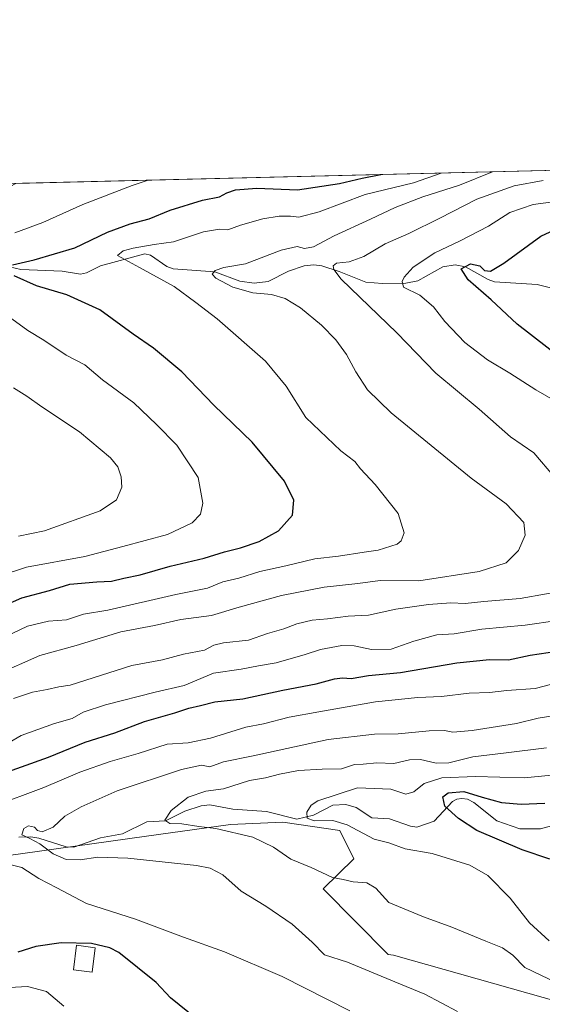
# Model space of a CAD drawing. Units: metres. Extents: x 665106 to 668567, y 4744293 to 4746689.
# Drawn here: x 666411 to 666573, y 4746383 to 4746689 of the extents above; entities that cross this region are included whole.
import ezdxf

# ---------------------------------------------------------------- set-up
doc = ezdxf.new("R2010")
doc.units = ezdxf.units.M
doc.header["$MEASUREMENT"] = 0
for name, color, linetype, lineweight in [('Arbolado forestal CxS', 92, 'Continuous', 0), ('Comarca CxS', 21, 'Continuous', 0), ('Comunidad Autónoma CxS', 142, 'Continuous', 0), ('Corriente natural lineal', 142, 'Continuous', 13), ('Curva de nivel maestra', 30, 'Continuous', 30), ('Curva de nivel normal', 30, 'Continuous', 0), ('Edificación ligera Cxs', 1, 'Continuous', 0), ('Municipio CxS', 4, 'Continuous', 0), ('Pastizal CxS', 92, 'Continuous', 0), ('Provincia CxS', 1, 'Continuous', 0)]:
    doc.layers.add(name, color=color, linetype=linetype, lineweight=lineweight)

# ---------------------------------------------------------------- blocks, each defined once
blk = doc.blocks.new('*U13')
at = {"layer": 'Pastizal CxS', "color": 92, "linetype": 'Continuous', "lineweight": 0}
blk.add_polyline3d([(666244.1495000003, 4746406.5869, 1313.431500000006), (666268.9293000001, 4746412.784499999, 1309.086200000005), (666293.5352999996, 4746414.5551, 1306.507500000007), (666324.5110999999, 4746420.753699999, 1301.3701), (666389.4249, 4746426.409499999, 1294.1158), (666450.1838999996, 4746434.964299999, 1286.359299999996), (666476.3256999999, 4746438.582900001, 1283.590800000005), (666492.6645000001, 4746439.345899999, 1281.586899999995), (666510.3656000001, 4746436.6895, 1280.284799999994), (666514.7903000005, 4746427.8347, 1282.7601), (666505.2292999999, 4746418.599099999, 1286.356100000005), (666525.4429000001, 4746398.1591, 1288.990399999995), (666527.1218999998, 4746397.948100001, 1288.955400000006), (666579.1776000002, 4746383.173699999, 1286.7592)], dxfattribs=at)
blk = doc.blocks.new('*U14')
at = {"layer": 'Arbolado forestal CxS', "color": 92, "linetype": 'Continuous', "lineweight": 0}
for points in [[(666579.1776000002, 4746383.173699999, 1286.7592), (666527.1218999998, 4746397.948100001, 1288.955400000006), (666525.4429000001, 4746398.1591, 1288.990399999995), (666505.2292999999, 4746418.599099999, 1286.356100000005), (666514.7903000005, 4746427.8347, 1282.7601), (666510.3656000001, 4746436.6895, 1280.284799999994), (666492.6645000001, 4746439.345899999, 1281.586899999995), (666476.3256999999, 4746438.582900001, 1283.590800000005), (666450.1838999996, 4746434.964299999, 1286.359299999996), (666389.4249, 4746426.409499999, 1294.1158), (666324.5110999999, 4746420.753699999, 1301.3701), (666293.5352999996, 4746414.5551, 1306.507500000007), (666268.9293000001, 4746412.784499999, 1309.086200000005), (666244.1495000003, 4746406.5869, 1313.431500000006)], [(666166.2329000002, 4746632.16, 1371.376000000004), (666276.4616, 4746634.833900001, 1354.553799999994), (666288.9319000002, 4746630.9351, 1351.404699999999), (666303.9839000005, 4746628.277100001, 1348.558499999999), (666305.7547000004, 4746620.5711, 1346.977299999999), (666296.9007000001, 4746610.826500001, 1346.524600000004), (666302.2127, 4746603.738500001, 1344.619000000006), (666315.4945, 4746602.852299999, 1341.465299999996), (666335.8595000004, 4746603.738100001, 1337.332999999999), (666352.6823000005, 4746601.080900001, 1336.056700000001), (666365.0783000002, 4746609.0537, 1332.372700000007), (666367.9396000003, 4746610.154300001, 1331.698099999994), (666376.5893000001, 4746613.4823, 1330.535999999993), (666385.2120000003, 4746611.325300001, 1328.877299999993), (666385.9464999996, 4746623.089199999, 1333.404299999995), (666394.6777999997, 4746630.232999999, 1334.628899999996), (666409.5538999997, 4746638.0625, 1335.757500000007), (666578.7785999998, 4746642.167500001, 1311.4862)]]:
    blk.add_polyline3d(points, dxfattribs=at)

msp = doc.modelspace()

# ---------------------------------------------------------------- linework, layer by layer
at = {"layer": 'Arbolado forestal CxS', "color": 92, "linetype": 'Continuous', "lineweight": 0, "extrusion": (0.1418909631564886, 0.003441946736293884, 0.9898763092312032), "elevation": 112217.4036360735, "flags": 128}
msp.add_lwpolyline([(4729081.332469664, -773222.7229111737), (4729081.332469664, -773393.728601485)], dxfattribs=at)
at = {"layer": 'Arbolado forestal CxS', "color": 92, "linetype": 'Continuous', "lineweight": 0}
msp.add_polyline3d([(666244.1495000003, 4746406.5869, 1313.431500000006), (666268.9293000001, 4746412.784499999, 1309.086200000005), (666293.5352999996, 4746414.5551, 1306.507500000007), (666324.5110999999, 4746420.753699999, 1301.3701), (666389.4249, 4746426.409499999, 1294.1158), (666450.1838999996, 4746434.964299999, 1286.359299999996), (666476.3256999999, 4746438.582900001, 1283.590800000005), (666492.6645000001, 4746439.345899999, 1281.586899999995), (666510.3656000001, 4746436.6895, 1280.284799999994), (666514.7903000005, 4746427.8347, 1282.7601), (666505.2292999999, 4746418.599099999, 1286.356100000005), (666525.4429000001, 4746398.1591, 1288.990399999995), (666527.1218999998, 4746397.948100001, 1288.955400000006), (666579.1776000002, 4746383.173699999, 1286.7592)], dxfattribs=at)
at = {"layer": 'Comarca CxS', "color": 21, "linetype": 'Continuous', "lineweight": 0, "flags": 128}
msp.add_lwpolyline([(665885.6168512054, 4744310.679604566), (665161.1800012554, 4744293.109982545), (665105.5500012562, 4746606.42998252), (665709.9274477217, 4746621.090961043), (667164.4848022718, 4746656.37559031), (668002.3097, 4746676.699600001), (668002.3289304731, 4746676.700023807), (668509.7900012817, 4746689.009982522), (668530.8032329293, 4745832.745777809), (668550.3581000004, 4745035.908500001), (668551.9808999997, 4744969.779200001), (668566.5600012809, 4744375.699982543), (668176.1676000005, 4744366.232000002), (668092.7597999999, 4744364.209100001), (667847.4307519117, 4744358.259117659), (667847.3954999992, 4744358.258300002)], close=True, dxfattribs=at)
at = {"layer": 'Comunidad Autónoma CxS', "color": 142, "linetype": 'Continuous', "lineweight": 0, "flags": 128}
msp.add_lwpolyline([(665885.6168512054, 4744310.679604566), (665161.1800012554, 4744293.109982545), (665105.5500012562, 4746606.42998252), (665709.9274477217, 4746621.090961043), (667164.4848022718, 4746656.37559031), (668002.3097, 4746676.699600001), (668002.3289304731, 4746676.700023807), (668509.7900012817, 4746689.009982522), (668530.8032329293, 4745832.745777809), (668550.3581000004, 4745035.908500001), (668551.9808999997, 4744969.779200001), (668566.5600012809, 4744375.699982543), (668176.1676000005, 4744366.232000002), (668092.7597999999, 4744364.209100001), (667847.4307519117, 4744358.259117659), (667847.3954999992, 4744358.258300002)], close=True, dxfattribs=at)
at = {"layer": 'Corriente natural lineal', "color": 142, "linetype": 'Continuous', "lineweight": 13}
for points in [[(666405.7960999999, 4746612.5275, 1326.706300000005), (666411.1032999996, 4746611.236400001, 1326.2362), (666423.9491999998, 4746610.766899999, 1323.666200000007), (666429.6935999999, 4746609.8706, 1322.985499999995), (666431.5568000004, 4746610.2696, 1322.812200000001), (666435.9095999999, 4746612.416200001, 1322.314100000003), (666449.6692000005, 4746616.144200001, 1320.676200000002), (666451.5007999997, 4746615.688200001, 1320.186300000001), (666456.54, 4746612.253699999, 1318.320699999997), (666458.5049000002, 4746611.487199999, 1318.281600000002), (666471.5072, 4746610.591200001, 1316.318100000004), (666479.2954000002, 4746607.597300001, 1314.532000000007), (666483.6830000002, 4746607.0211, 1313.861600000004), (666488.0856999997, 4746607.526799999, 1313.058099999995), (666494.4435000002, 4746610.7784, 1313.085099999997), (666499.2474999997, 4746612.439300001, 1312.826300000001), (666502.307, 4746612.7709, 1312.864600000001), (666504.7474999997, 4746612.446799999, 1312.195600000006), (666510.1693000002, 4746610.675100001, 1310.794299999994), (666518.4806000004, 4746607.3201, 1308.801900000006), (666523.6730000004, 4746606.909200001, 1307.681700000001), (666530.9676000001, 4746607.035499999, 1305.820300000007), (666534.6841000002, 4746607.776699999, 1304.863700000002), (666542.4735000003, 4746612.0964, 1303.312900000004), (666546.3076999999, 4746612.7685, 1302.466899999999), (666549.5268000001, 4746612.100099999, 1301.562699999995), (666556.5228000004, 4746608.176200001, 1299.527600000001), (666558.5044999998, 4746607.4464, 1299.119600000005), (666571.8355, 4746606.5701, 1296.734599999996), (666584.4025999998, 4746603.4838, 1292.881299999994)], [(666410.4682999998, 4746434.6304, 1291.129100000006), (666414.2717000004, 4746434.7642, 1290.656799999997), (666416.7451, 4746434.366599999, 1290.255499999999), (666425.2240000004, 4746431.667400001, 1288.8272), (666427.5908000005, 4746431.509199999, 1288.579100000003), (666435.8861999996, 4746434.425600001, 1287.870599999995), (666442.7317000005, 4746435.683700001, 1286.889299999996), (666450.3715000004, 4746439.4069, 1286.460600000006), (666456.1410999997, 4746439.7465, 1285.699299999993), (666462.1264000004, 4746442.694300001, 1284.8802), (666467.2259999998, 4746444.415999999, 1284.769799999995), (666469.9767000005, 4746444.7402, 1284.648100000006), (666477.1058, 4746443.334200001, 1283.094599999997), (666487.5347999996, 4746442.6074, 1281.846099999995), (666497.0151000004, 4746440.193299999, 1281.112299999994), (666502.1551999999, 4746441.4758, 1280.227599999998), (666508.2210999997, 4746444.5405, 1280.315799999997), (666512.2626, 4746444.789999999, 1279.977100000004), (666515.4415999996, 4746443.869000001, 1279.148300000001), (666520.3926999997, 4746440.660499999, 1278.046900000001), (666525.9049000005, 4746440.335700001, 1277.3266), (666532.4157999996, 4746438.027899999, 1276.476500000004), (666534.3197999997, 4746437.749199999, 1276.238100000002), (666539.7655999997, 4746439.5902, 1275.898300000001), (666545.4217999997, 4746445.757400001, 1276.207399999999), (666546.7746000001, 4746446.497, 1276.097899999993), (666548.3982999995, 4746446.7095, 1275.982600000003), (666550.1003000002, 4746446.4746, 1275.926500000002), (666552.1525999998, 4746445.4518, 1275.404599999994), (666559.2717000004, 4746439.710200001, 1273.438500000004), (666566.4528999999, 4746437.254699999, 1272.125100000005), (666572.8706, 4746437.212099999, 1271.507100000003), (666577.8587999997, 4746438.519500001, 1271.617499999993)]]:
    msp.add_polyline3d(points, dxfattribs=at)
at = {"layer": 'Curva de nivel maestra', "color": 30, "linetype": 'Continuous', "lineweight": 30, "flags": 128}
for points, elevation in [([(666408.5, 4746612.690099999), (666415.29, 4746614.2401), (666427.8799999999, 4746618.020099999), (666438.0599999997, 4746622.860099999), (666445.0899999999, 4746625.470100001), (666451.0700000003, 4746627.030099999), (666457.6100000005, 4746629.780099999), (666467.6799999997, 4746632.850099999), (666472.9100000003, 4746633.850099999), (666475.2699999996, 4746635.170100001), (666477.9400000004, 4746636.050100001), (666484.5499999998, 4746636.600099999), (666497.2699999996, 4746636.020099999), (666510.3200000003, 4746638.050100001), (666517.3300000001, 4746639.6801), (666523.1229999998, 4746640.817399999)], 1325), ([(666579.8700000001, 4746583.1801), (666565.5899999999, 4746594.3101), (666557.4500000002, 4746601.800100001), (666550.3600000005, 4746608.0101), (666548.1600000003, 4746611.440099999), (666551.0700000003, 4746613.030099999), (666553.9199999999, 4746612.420100001), (666555.4299999997, 4746610.970100001), (666557.2999999998, 4746610.780099999), (666561.4100000003, 4746613.280099999), (666572.9699999997, 4746621.610099999), (666583.9199999999, 4746626.690099999)], 1300), ([(666403.5800000001, 4746505.7301), (666411.4600000001, 4746509.0801), (666420.0300000003, 4746511.380100001), (666426.3300000001, 4746513.350099999), (666434.7300000006, 4746514.130100001), (666439.3600000005, 4746514.2501), (666443.1799999997, 4746515.2501), (666448.2999999998, 4746516.2301), (666457.6200000001, 4746518.920100001), (666468.1600000003, 4746521.470100001), (666474.5099999999, 4746523.4101), (666479.5, 4746524.620100001), (666485.3099999997, 4746526.610099999), (666491.3099999997, 4746529.970100001), (666495.6900000004, 4746534.8301), (666496.0800000001, 4746539.5101), (666493.1500000004, 4746545.380100001), (666483.0999999996, 4746557.540100001), (666471.2100000001, 4746569.040100001), (666461.1900000004, 4746579.4301), (666452.3899999997, 4746586.790100001), (666446.1100000005, 4746591.120100001), (666435.7400000002, 4746598.7601), (666425.4000000004, 4746603.4101), (666415.9500000002, 4746606.1601), (666409.0300000003, 4746609.340100001)], 1325), ([(666397.29, 4746451.5801), (666419.7300000006, 4746459.4801), (666431.0999999996, 4746464.2301), (666440.3399999999, 4746467.0701), (666449.6399999997, 4746470.5701), (666459.0300000003, 4746473.360099999), (666463.4199999999, 4746474.800100001), (666467.0199999996, 4746475.590100001), (666471.5099999999, 4746476.7601), (666480.1699999999, 4746477.630100001), (666492.7000000002, 4746480.420100001), (666502.9900000002, 4746482.3101), (666508.7000000002, 4746483.9001), (666511.2699999996, 4746484.200099999), (666513.8799999999, 4746483.960100001), (666519.29, 4746484.960100001), (666529.2400000002, 4746485.9101), (666546.8600000005, 4746488.9101), (666556.9400000004, 4746489.870100001), (666562.9400000004, 4746489.840100001), (666569.5999999996, 4746491.2401), (666583.5999999996, 4746493.370100001)], 1300), ([(666575.7199999997, 4746427.7401), (666567.1500000004, 4746430.670100001), (666553.0199999996, 4746436.720100001), (666547.29, 4746440.4801), (666543.1200000001, 4746444.280099999), (666542.5, 4746447.220100001), (666544.0899999999, 4746448.4301), (666549.0099999999, 4746448.8201), (666554.7199999997, 4746447.0701), (666560.75, 4746445.4301), (666566.8499999996, 4746444.860099999), (666574.1799999997, 4746445.190099999)], 1275), ([(666465.7599999999, 4746378.120100001), (666457.7100000001, 4746384.6601), (666453.2699999996, 4746389.4001), (666441.6100000005, 4746398.7501), (666438.8399999999, 4746400.170100001), (666433.0999999996, 4746401.5001), (666423.6299999999, 4746401.7401), (666415.7400000002, 4746400.600099999), (666410.1399999997, 4746398.8201)], 1300)]:
    msp.add_lwpolyline(points, dxfattribs=dict(at, elevation=elevation))
at = {"layer": 'Curva de nivel normal', "color": 30, "linetype": 'Continuous', "lineweight": 0, "flags": 128}
for points, elevation in [([(666557.9193000002, 4746641.661599999), (666547.6799999997, 4746637.52), (666536.2699999996, 4746633.890000001), (666527.5999999996, 4746630.529999999), (666519.9400000004, 4746626.9), (666508.6500000004, 4746621.800000001), (666502.1500000004, 4746618.279999999), (666499.3899999997, 4746617.859999999), (666497.0800000001, 4746618.439999999), (666492.1600000003, 4746617.34), (666481.0199999996, 4746613.029999999), (666474.3099999997, 4746611.9), (666471.5499999998, 4746611.01), (666470.6399999997, 4746609.779999999), (666471.7599999999, 4746608.58), (666477.0800000001, 4746605.779999999), (666483.29, 4746604.029999999), (666489.1200000001, 4746603.460000001), (666493.3700000001, 4746602.26), (666498.1699999999, 4746599.33), (666504.6600000003, 4746593.980000001), (666509.1600000003, 4746589.4), (666512.5, 4746584.82), (666515.3600000005, 4746579.439999999), (666519, 4746573.800000001), (666526.4000000004, 4746566.689999999), (666551.2699999996, 4746546.289999999), (666562.1900000004, 4746538.310000001), (666567.7100000001, 4746532.59), (666568.0499999998, 4746528.560000001), (666566, 4746523.82), (666562.1299999999, 4746519.960000001), (666553.7999999998, 4746517.300000001), (666534.9400000004, 4746514.41), (666522.9199999999, 4746514.539999999), (666516.0199999996, 4746513.560000001), (666505.54, 4746512.449999999), (666492.2199999997, 4746509.84), (666479.0899999999, 4746506.220000001), (666470.4299999997, 4746503.640000001), (666460.9199999999, 4746502.34), (666452.7599999999, 4746500.529999999), (666442.2699999996, 4746498.5), (666428.3799999999, 4746494.279999999), (666417.04, 4746491.180000001), (666403.3799999999, 4746485.140000001)], 1315), ([(666406.4800000006, 4746497.050000001), (666413.1799999997, 4746500.279999999), (666419.6799999997, 4746501.880000001), (666425.3700000001, 4746502.220000001), (666430.6600000003, 4746504), (666438.1699999999, 4746505.279999999), (666459.3700000001, 4746510.100000001), (666469.2199999997, 4746512.16), (666474.0199999996, 4746514.039999999), (666478.9199999999, 4746515.25), (666485.4800000006, 4746517.27), (666493.5999999996, 4746519.050000001), (666502.5999999996, 4746521.199999999), (666509.9400000004, 4746522.08), (666517.9400000004, 4746523.34), (666522.2800000003, 4746523.9), (666528.2300000006, 4746525.84), (666529.4600000001, 4746526.850000001), (666530.3799999999, 4746529.380000001), (666528.5800000001, 4746535.380000001), (666521.4100000003, 4746544.42), (666516.8499999996, 4746549.289999999), (666515.0300000003, 4746551.539999999), (666510.6900000004, 4746554.869999999), (666499.8600000005, 4746565.220000001), (666493.7400000002, 4746574.930000001), (666487.2100000001, 4746582.74), (666472.2100000001, 4746595.960000001), (666465.5800000001, 4746601.01), (666458.8099999997, 4746605.939999999), (666448.04, 4746611.92), (666441.1500000004, 4746615.619999999), (666442.9600000001, 4746617.07), (666446.0800000001, 4746617.9), (666452.5999999996, 4746619.01), (666458.5999999996, 4746619.9), (666467.9400000004, 4746622.960000001), (666472.9400000004, 4746623.789999999), (666475.4900000002, 4746623.640000001), (666479.4400000004, 4746625.060000001), (666486.3899999997, 4746627.08), (666491.4800000006, 4746627.890000001), (666495, 4746627.84), (666497.5999999996, 4746627.52), (666503.9400000004, 4746629.27), (666518.2999999998, 4746634.640000001), (666533.2999999998, 4746638.279999999), (666541.9478000002, 4746641.2742)], 1320), ([(666450.7078, 4746639.060799999), (666445.7999999998, 4746637.41), (666430.4400000004, 4746631.49), (666417.9699999997, 4746625.91), (666409.2699999996, 4746622.710000001)], 1330), ([(666573.6399999997, 4746638.980000001), (666564.7000000002, 4746637.26), (666553.0099999999, 4746633.210000001), (666541.54, 4746627.26), (666531.8200000003, 4746622.51), (666524.4699999997, 4746619.220000001), (666517.8200000003, 4746615.33), (666513.2699999996, 4746613.680000001), (666509.4100000003, 4746613.27), (666508.2999999998, 4746612.390000001), (666508.5499999998, 4746611.300000001), (666510.7699999996, 4746608.289999999), (666528.1500000004, 4746591.560000001), (666540.2599999999, 4746579), (666553.7599999999, 4746567.77), (666563.5499999998, 4746559.24), (666570.8099999997, 4746554.189999999), (666577.2800000003, 4746546.57)], 1310), ([(666582.2699999996, 4746633.08), (666570.5999999996, 4746631.550000001), (666563.2699999996, 4746628.980000001), (666556.6600000003, 4746624.789999999), (666547.6799999997, 4746620.07), (666539.9699999997, 4746616.42), (666533.2699999996, 4746612.050000001), (666530.4699999997, 4746608.92), (666529.75, 4746607.539999999), (666530.2300000006, 4746605.82), (666535.2599999999, 4746603.26), (666539.5300000003, 4746599.619999999), (666543.1100000005, 4746595.050000001), (666549.3300000001, 4746588.539999999), (666556.3899999997, 4746583.17), (666563.2800000003, 4746578.980000001), (666571.4299999997, 4746573.850000001), (666580.9500000002, 4746568.32)], 1305), ([(666408.3099999997, 4746595.9), (666413.2800000003, 4746592.300000001), (666418.2699999996, 4746589.289999999), (666425.2300000006, 4746584.66), (666430.9800000006, 4746581.65), (666436.5599999997, 4746576.980000001), (666446.3200000003, 4746569.800000001), (666453.2999999998, 4746563.050000001), (666459.7000000002, 4746556.57), (666466.2699999996, 4746546.5), (666467.7800000003, 4746538.58), (666467.0499999998, 4746535.130000001), (666464.4600000001, 4746532.49), (666456.7100000001, 4746528.789999999), (666442.8700000001, 4746525.050000001), (666431.04, 4746521.930000001), (666412.9199999999, 4746518.600000001), (666404.2599999999, 4746515.800000001)], 1330), ([(666408.7999999998, 4746574.42), (666412.9400000004, 4746571.83), (666417.6399999997, 4746568.58), (666429.4000000004, 4746560.779999999), (666438.9800000006, 4746552.680000001), (666441.3300000001, 4746549.850000001), (666442.3799999999, 4746546.800000001), (666442.5899999999, 4746543.49), (666440.8600000005, 4746539.619999999), (666435.7699999996, 4746536.140000001), (666418.4299999997, 4746529.939999999), (666410.3399999999, 4746528.27)], 1335), ([(666582.9400000004, 4746511.779999999), (666566.5199999996, 4746508.890000001), (666555.1799999997, 4746507.949999999), (666549.3600000005, 4746507.369999999), (666544.9900000002, 4746507.59), (666538.0300000003, 4746507.07), (666527.8099999997, 4746505.600000001), (666519.3600000005, 4746503.74), (666513, 4746503.390000001), (666506.5800000001, 4746502.600000001), (666501.8200000003, 4746502.16), (666497.0099999999, 4746500.980000001), (666492.9400000004, 4746499.439999999), (666487.9199999999, 4746497.970000001), (666481.9699999997, 4746495.960000001), (666474.1399999997, 4746495.060000001), (666471.1699999999, 4746494.33), (666468.2999999998, 4746492.800000001), (666461.7300000006, 4746491.539999999), (666455.2300000006, 4746489.789999999), (666445.6799999997, 4746488.029999999), (666426.4400000004, 4746481.939999999), (666422.9400000004, 4746481.449999999), (666419.2699999996, 4746480.59), (666414.7300000006, 4746479.800000001), (666408.7800000003, 4746477.75)], 1310), ([(666578.1799999997, 4746502), (666568.0300000003, 4746500.560000001), (666554.5999999996, 4746499.380000001), (666545.9400000004, 4746497.880000001), (666540.5999999996, 4746497.560000001), (666533.4199999999, 4746495.67), (666526.3799999999, 4746493.109999999), (666520.2999999998, 4746492.99), (666514.8499999996, 4746494.199999999), (666511, 4746494.25), (666504.4199999999, 4746493.060000001), (666499.5999999996, 4746491.449999999), (666490.5999999996, 4746488.890000001), (666485.1200000001, 4746487.949999999), (666479.6900000004, 4746486.949999999), (666471.1200000001, 4746485.66), (666461.9400000004, 4746481.850000001), (666452.8700000001, 4746479.74), (666437.5, 4746475.84), (666430.54, 4746473.49), (666427.0999999996, 4746471.539999999), (666421.6299999999, 4746469.949999999), (666411.2000000002, 4746466.220000001), (666406.2000000002, 4746463.310000001)], 1305), ([(666578.7400000002, 4746482.9), (666571.2100000001, 4746480.890000001), (666562.4199999999, 4746480.26), (666556.9500000002, 4746479.65), (666550.6600000003, 4746479.4), (666542.0599999997, 4746478.4), (666534.6399999997, 4746478.08), (666521.4800000006, 4746476.720000001), (666503.8799999999, 4746473.59), (666494.5999999996, 4746472), (666486.5999999996, 4746469.930000001), (666481.1399999997, 4746468.82), (666470.0999999996, 4746465.460000001), (666463.2199999997, 4746464.02), (666456.6200000001, 4746463.58), (666447.5999999996, 4746460.699999999), (666438.9400000004, 4746458.180000001), (666429.4500000002, 4746454.82), (666418.3200000003, 4746450.119999999), (666402.1200000001, 4746444.07)], 1295), ([(666546.9800000006, 4746380.41), (666536.9000000004, 4746385.77), (666527.5300000003, 4746389.640000001), (666512.8300000001, 4746395.699999999), (666505.5800000001, 4746398.060000001), (666501.8099999997, 4746401.92), (666495.5099999999, 4746407.58), (666487.3600000005, 4746413.130000001), (666479.6500000004, 4746417.859999999), (666473.9500000002, 4746422.939999999), (666470.0300000003, 4746424.970000001), (666465.7699999996, 4746425.779999999), (666444.3899999997, 4746428.09), (666435.0899999999, 4746428.430000001), (666429.5999999996, 4746427.58), (666425.2699999996, 4746427.640000001), (666421.1699999999, 4746429.41), (666417, 4746432.58), (666413.9100000003, 4746434.26), (666411.4500000002, 4746435.33), (666412.0700000003, 4746437.300000001), (666413.4699999997, 4746438.15), (666415.3200000003, 4746437.789999999), (666416.2800000003, 4746436.680000001), (666417.7599999999, 4746436.24), (666421.1399999997, 4746437.730000001), (666424.7599999999, 4746441.199999999), (666429.9400000004, 4746444.02), (666441.1399999997, 4746449.039999999), (666461.0700000003, 4746455.66), (666467.3099999997, 4746457.029999999), (666469.8899999997, 4746456.52), (666474.1399999997, 4746458.029999999), (666483.4699999997, 4746459.960000001), (666506.7699999996, 4746464.99), (666521.2000000002, 4746466.699999999), (666528.54, 4746466.82), (666538.1600000003, 4746467.699999999), (666542.9900000002, 4746467.77), (666545.5700000003, 4746467.32), (666551.5800000001, 4746467.850000001), (666565.3700000001, 4746470.050000001), (666572.1699999999, 4746471.67), (666579.2999999998, 4746472.810000001)], 1290), ([(666585.2699999996, 4746385.75), (666568, 4746394.109999999), (666564.2800000003, 4746397.92), (666561.0499999998, 4746400.199999999), (666555.79, 4746402.25), (666545.2800000003, 4746406.630000001), (666536.4600000001, 4746409.810000001), (666525.6799999997, 4746414.33), (666521.5999999996, 4746418.720000001), (666518.75, 4746420.449999999), (666514.54, 4746420.730000001), (666511.4800000006, 4746421.5), (666508.0999999996, 4746422.119999999), (666501.4900000002, 4746425.180000001), (666495.1299999999, 4746427.82), (666489.7300000006, 4746431.560000001), (666483.3499999996, 4746434.619999999), (666471.7699999996, 4746437.279999999), (666466.5599999997, 4746437.939999999), (666461.2699999996, 4746438.789999999), (666457.5199999996, 4746438.859999999), (666455.9400000004, 4746439.939999999), (666457.9500000002, 4746442.91), (666463.2400000002, 4746447.039999999), (666468.6799999997, 4746448.92), (666474.2000000002, 4746449.699999999), (666482.2699999996, 4746452.220000001), (666487.2699999996, 4746453.050000001), (666491.5800000001, 4746454.25), (666497.5, 4746455.369999999), (666504.9100000003, 4746455.84), (666510.9400000004, 4746455.850000001), (666514.9400000004, 4746457.25), (666517.6799999997, 4746457.390000001), (666521.9100000003, 4746457.76), (666527.2400000002, 4746457.57), (666532.1100000005, 4746458.699999999), (666535.4800000006, 4746458.83), (666540.3499999996, 4746457.65), (666544.2800000003, 4746457.779999999), (666551.8300000001, 4746459.619999999), (666562.1900000004, 4746460.82), (666574.7400000002, 4746462.430000001)], 1285), ([(666575.5599999997, 4746402.41), (666569.4600000001, 4746407.99), (666563.4299999997, 4746415.640000001), (666556.4600000001, 4746422.689999999), (666550.8600000005, 4746425.880000001), (666539.1799999997, 4746429.529999999), (666530.6799999997, 4746430.99), (666525.6299999999, 4746432.82), (666521.0599999997, 4746434.029999999), (666512.7199999997, 4746438.460000001), (666508.25, 4746439.800000001), (666502.4100000003, 4746439.710000001), (666500.2599999999, 4746440.58), (666500.0800000001, 4746442.439999999), (666501.4699999997, 4746444.59), (666503.5899999999, 4746445.970000001), (666515.9100000003, 4746449.939999999), (666526.2800000003, 4746449.609999999), (666530.9600000001, 4746448.029999999), (666533.4400000004, 4746448.76), (666536.6100000005, 4746451.359999999), (666542.1200000001, 4746453.100000001), (666552.6699999999, 4746453.470000001), (666567.7699999996, 4746453.119999999), (666578.5300000003, 4746454.16)], 1280), ([(666405.6399999997, 4746426.609999999), (666411.3799999999, 4746425.180000001), (666416.7400000002, 4746421.720000001), (666422.3099999997, 4746418.890000001), (666431.5499999998, 4746413.949999999), (666446.79, 4746409.16), (666461.7400000002, 4746403.470000001), (666474.4800000006, 4746398.949999999), (666492.4699999997, 4746391.289999999), (666513.5099999999, 4746380.550000001)], 1295), ([(666407.5999999996, 4746387.890000001), (666413.2300000006, 4746388.17), (666419.1100000005, 4746386.600000001), (666424.5099999999, 4746381.99)], 1305)]:
    msp.add_lwpolyline(points, dxfattribs=dict(at, elevation=elevation))
at = {"layer": 'Edificación ligera Cxs', "color": 1, "linetype": 'Continuous', "lineweight": 0}
msp.add_polyline3d([(666434.2500999998, 4746400.2301, 1300.926200000002), (666433.2801000001, 4746392.5701, 1302.167199999996), (666427.4801000003, 4746393.3201, 1302.3217), (666428.4401000004, 4746400.970100001, 1300.677299999996), (666434.2500999998, 4746400.2301, 1300.926200000002)], dxfattribs=at)
msp.add_3dface([(666434.2500999998, 4746400.2301, 1302.3217), (666433.2801000001, 4746392.5701, 1302.3217), (666427.4801000003, 4746393.3201, 1302.3217), (666428.4401000004, 4746400.970100001, 1302.3217)], dxfattribs=at)
at = {"layer": 'Municipio CxS', "color": 4, "linetype": 'Continuous', "lineweight": 0, "flags": 128}
msp.add_lwpolyline([(665709.9274477217, 4746621.090961043), (667164.4848022718, 4746656.37559031)], dxfattribs=at)
at = {"layer": 'Pastizal CxS', "color": 92, "linetype": 'Continuous', "lineweight": 0}
msp.add_polyline3d([(666244.1495000003, 4746406.5869, 1313.431500000006), (666268.9293000001, 4746412.784499999, 1309.086200000005), (666293.5352999996, 4746414.5551, 1306.507500000007), (666324.5110999999, 4746420.753699999, 1301.3701), (666389.4249, 4746426.409499999, 1294.1158), (666450.1838999996, 4746434.964299999, 1286.359299999996), (666476.3256999999, 4746438.582900001, 1283.590800000005), (666492.6645000001, 4746439.345899999, 1281.586899999995), (666510.3656000001, 4746436.6895, 1280.284799999994), (666514.7903000005, 4746427.8347, 1282.7601), (666505.2292999999, 4746418.599099999, 1286.356100000005), (666525.4429000001, 4746398.1591, 1288.990399999995), (666527.1218999998, 4746397.948100001, 1288.955400000006), (666579.1776000002, 4746383.173699999, 1286.7592)], dxfattribs=at)
at = {"layer": 'Provincia CxS', "color": 1, "linetype": 'Continuous', "lineweight": 0, "flags": 128}
msp.add_lwpolyline([(665885.6168512054, 4744310.679604566), (665161.1800012554, 4744293.109982545), (665105.5500012562, 4746606.42998252), (665709.9274477217, 4746621.090961043), (667164.4848022718, 4746656.37559031), (668002.3097, 4746676.699600001), (668002.3289304731, 4746676.700023807), (668509.7900012817, 4746689.009982522), (668530.8032329293, 4745832.745777809), (668550.3581000004, 4745035.908500001), (668551.9808999997, 4744969.779200001), (668566.5600012809, 4744375.699982543), (668176.1676000005, 4744366.232000002), (668092.7597999999, 4744364.209100001), (667847.4307519117, 4744358.259117659), (667847.3954999992, 4744358.258300002)], close=True, dxfattribs=at)

# ---------------------------------------------------------------- block references
at = {"layer": 'Arbolado forestal CxS', "color": 92, "linetype": 'Continuous', "lineweight": 0}
msp.add_blockref('*U14', (0, 0), dxfattribs=at)
at = {"layer": 'Pastizal CxS', "color": 92, "linetype": 'Continuous', "lineweight": 0}
msp.add_blockref('*U13', (0, 0), dxfattribs=at)

doc.saveas('drawing.dxf')
